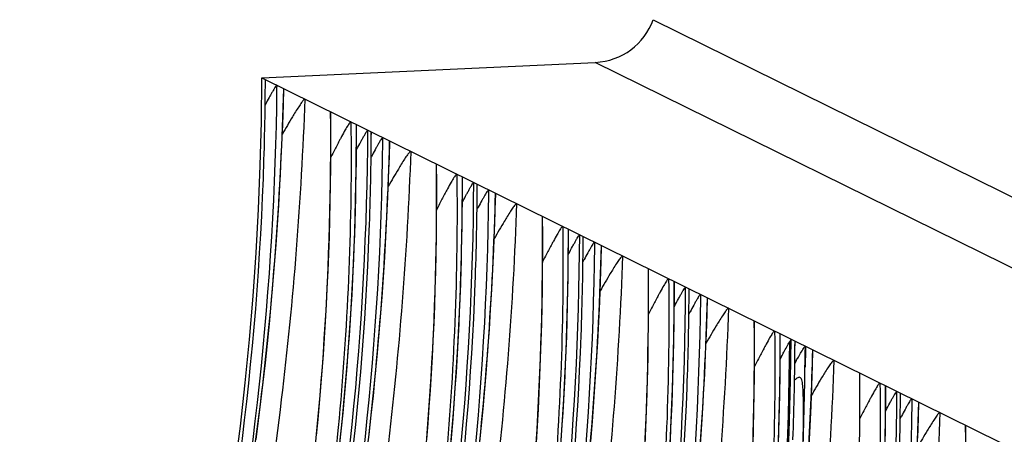
# Model space of a CAD drawing. Units: millimetres. Extents: x 0 to 297, y 0 to 210.
# Drawn here: x 147 to 155, y 128 to 131 of the extents above; entities that cross this region are included whole.
import ezdxf

# ---------------------------------------------------------------- set-up
doc = ezdxf.new("R2010")
doc.units = ezdxf.units.MM
doc.header["$LTSCALE"] = 16.335
doc.layers.get('0').update_dxf_attribs({"linetype": 'CONTINUOUS'})

msp = doc.modelspace()

# ---------------------------------------------------------------- linework, layer by layer
at = {"color": 7, "linetype": 'Continuous'}
for p, q in [((152.4229, 131.3707), (238.1824, 89.016)), ((149.3347, 130.911), (151.9661, 131.0338)), ((237.7256, 88.6791), (151.9661, 131.0338)), ((149.3347, 130.911), (235.0942, 88.5563)), ((149.3621, 130.8545), (149.3627, 130.896)), ((149.3627, 130.8961), (149.3622, 130.8974)), ((149.4515, 130.8533), (149.4512, 130.8239)), ((149.5046, 130.7009), (149.5081, 130.8223)), ((149.8769, 130.6432), (149.8779, 130.6401)), ((150.08, 130.1914), (150.082, 130.5407)), ((150.0816, 130.5421), (150.082, 130.5407)), ((150.1983, 130.4415), (150.1988, 130.483)), ((150.1989, 130.4831), (150.1984, 130.4844)), ((150.2877, 130.4403), (150.2874, 130.4109)), ((150.0809, 130.3418), (150.0847, 130.349)), ((150.3407, 130.288), (150.3442, 130.4094)), ((150.7131, 130.2302), (150.714, 130.2272)), ((150.9162, 129.7784), (150.9182, 130.1278)), ((150.9177, 130.1292), (150.9182, 130.1277)), ((151.0345, 130.0285), (151.035, 130.0701)), ((151.035, 130.0702), (151.0346, 130.0715)), ((151.1239, 130.0274), (151.1235, 129.998)), ((151.1769, 129.875), (151.1804, 129.9964)), ((150.9171, 129.9289), (150.9208, 129.936)), ((151.5492, 129.8173), (151.5502, 129.8142)), ((151.7539, 129.7162), (151.7543, 129.7148)), ((151.7523, 129.3655), (151.7543, 129.7148)), ((151.8706, 129.6156), (151.8712, 129.6571)), ((151.8712, 129.6572), (151.8707, 129.6585)), ((151.96, 129.6144), (151.9597, 129.585)), ((152.013, 129.4621), (152.0166, 129.5835)), ((151.7532, 129.5159), (151.757, 129.5231)), ((152.3854, 129.4043), (152.3864, 129.4013)), ((152.5885, 128.9525), (152.5905, 129.3018)), ((152.59, 129.3032), (152.5905, 129.3018)), ((152.7068, 129.2026), (152.7073, 129.2442)), ((152.7073, 129.2442), (152.7069, 129.2456)), ((152.7962, 129.2014), (152.7959, 129.1721)), ((152.5894, 129.103), (152.5932, 129.1101)), ((152.8492, 129.0491), (152.8527, 129.1705)), ((153.2215, 128.9914), (153.2225, 128.9883)), ((153.4246, 128.5395), (153.4267, 128.8889)), ((153.4262, 128.8903), (153.4266, 128.8888)), ((153.5009, 128.827), (153.5112, 128.8483)), ((153.5435, 128.8313), (153.543, 128.8326)), ((153.543, 128.7943), (153.5435, 128.8312)), ((153.6227, 128.7932), (153.6226, 128.7628)), ((153.681, 128.6383), (153.6846, 128.7597)), ((153.5511, 128.6754), (153.5412, 128.6553)), ((154.0534, 128.5805), (154.0544, 128.5775)), ((154.2565, 128.1287), (154.2585, 128.478)), ((154.2581, 128.4795), (154.2585, 128.478)), ((154.3748, 128.3788), (154.3753, 128.4204)), ((154.3754, 128.4204), (154.3749, 128.4218)), ((154.4642, 128.3776), (154.4639, 128.3483)), ((154.5172, 128.2253), (154.5207, 128.3467)), ((154.2574, 128.2792), (154.2612, 128.2863)), ((154.8896, 128.1676), (154.8905, 128.1645))]:
    msp.add_line(p, q, dxfattribs=at)
for points in [[(149.2889, 128.0549), (149.3084, 128.2051), (149.3271, 128.3561), (149.345, 128.508), (149.362, 128.6608), (149.3783, 128.8143), (149.3937, 128.9685), (149.4083, 129.1235), (149.4219, 129.2791), (149.4348, 129.4353), (149.4467, 129.5921), (149.4577, 129.7494), (149.4678, 129.9071), (149.4771, 130.0653), (149.4853, 130.2238), (149.4927, 130.3826), (149.4991, 130.5416), (149.5046, 130.7009)], [(149.7666, 128.0857), (149.7786, 128.2124), (149.79, 128.3398), (149.8007, 128.468), (149.8108, 128.5969), (149.8202, 128.7266), (149.8289, 128.8571), (149.837, 128.9883), (149.8444, 129.1204), (149.8512, 129.2533), (149.8572, 129.387), (149.8625, 129.5216), (149.8671, 129.6571), (149.871, 129.7935), (149.8741, 129.9308), (149.8764, 130.0691), (149.878, 130.2083), (149.8788, 130.3485), (149.8788, 130.4896), (149.8779, 130.6402)], [(150.1811, 128.0951), (150.1982, 128.2478), (150.2144, 128.4013), (150.2299, 128.5555), (150.2444, 128.7105), (150.2581, 128.8661), (150.2709, 129.0223), (150.2829, 129.1791), (150.2939, 129.3364), (150.304, 129.4941), (150.3132, 129.6523), (150.3215, 129.8108), (150.3288, 129.9696), (150.3352, 130.1287), (150.3407, 130.288)], [(147.3678, 119.5346), (147.5875, 119.9619), (147.798, 120.3926), (147.9995, 120.827), (148.1919, 121.2648), (148.3751, 121.7059), (148.5493, 122.1506), (148.7145, 122.5987), (148.8705, 123.0499), (149.0174, 123.5045), (149.1551, 123.9623), (149.2835, 124.4231), (149.4027, 124.8873), (149.5125, 125.3545), (149.6129, 125.8247), (149.7039, 126.2981), (149.7854, 126.7745), (149.8572, 127.2537), (149.9193, 127.7361), (149.9715, 128.2214), (150.0138, 128.7094), (150.0461, 129.2005), (150.0682, 129.6946), (150.08, 130.1914)], [(150.6368, 128.0551), (150.6469, 128.184), (150.6563, 128.3136), (150.6651, 128.4441), (150.6732, 128.5754), (150.6806, 128.7074), (150.6873, 128.8403), (150.6933, 128.9741), (150.6987, 129.1087), (150.7033, 129.2442), (150.7071, 129.3806), (150.7102, 129.5179), (150.7126, 129.6561), (150.7142, 129.7953), (150.715, 129.9355), (150.715, 130.0767), (150.7141, 130.2272)], [(151.0506, 127.9884), (151.066, 128.1426), (151.0806, 128.2975), (151.0943, 128.4532), (151.1071, 128.6094), (151.119, 128.7662), (151.13, 128.9235), (151.1402, 129.0812), (151.1494, 129.2394), (151.1576, 129.3979), (151.165, 129.5567), (151.1714, 129.7157), (151.1769, 129.875)], [(151.5012, 128.0311), (151.5093, 128.1624), (151.5168, 128.2945), (151.5235, 128.4274), (151.5295, 128.5611), (151.5348, 128.6957), (151.5394, 128.8312), (151.5433, 128.9676), (151.5464, 129.1049), (151.5487, 129.2432), (151.5503, 129.3824), (151.5511, 129.5226), (151.5511, 129.6637), (151.5502, 129.8143)], [(149.2113, 121.293), (149.3855, 121.7377), (149.5506, 122.1857), (149.7066, 122.6369), (149.8535, 123.0915), (149.9912, 123.5493), (150.1197, 124.0102), (150.2388, 124.4743), (150.3487, 124.9416), (150.4491, 125.4118), (150.5401, 125.8852), (150.6216, 126.3615), (150.6933, 126.8407), (150.7554, 127.3231), (150.8077, 127.8084), (150.85, 128.2964), (150.8823, 128.7875), (150.9044, 129.2817), (150.9162, 129.7784)], [(151.9304, 128.0402), (151.9432, 128.1964), (151.9552, 128.3532), (151.9662, 128.5105), (151.9763, 128.6682), (151.9855, 128.8264), (151.9938, 128.9849), (152.0011, 129.1437), (152.0076, 129.3028), (152.013, 129.4621)], [(150.2216, 121.3247), (150.3868, 121.7728), (150.5428, 122.2239), (150.6897, 122.6786), (150.8274, 123.1364), (150.9558, 123.5972), (151.075, 124.0614), (151.1848, 124.5286), (151.2853, 124.9988), (151.3763, 125.4722), (151.4577, 125.9486), (151.5295, 126.4278), (151.5916, 126.9101), (151.6438, 127.3955), (151.6861, 127.8835), (151.7184, 128.3746), (151.7405, 128.8687), (151.7523, 129.3655)], [(152.3596, 128.0144), (152.3657, 128.1481), (152.371, 128.2828), (152.3756, 128.4183), (152.3794, 128.5546), (152.3825, 128.692), (152.3849, 128.8302), (152.3865, 128.9694), (152.3873, 129.1096), (152.3873, 129.2508), (152.3864, 129.4013)], [(152.7913, 127.9402), (152.8023, 128.0975), (152.8125, 128.2553), (152.8217, 128.4134), (152.83, 128.572), (152.8373, 128.7307), (152.8437, 128.8898), (152.8492, 129.0491)], [(151.2229, 121.3598), (151.3789, 121.811), (151.5258, 122.2656), (151.6636, 122.7234), (151.792, 123.1842), (151.9111, 123.6484), (152.021, 124.1157), (152.1214, 124.5858), (152.2124, 125.0592), (152.2939, 125.5356), (152.3657, 126.0148), (152.4277, 126.4972), (152.48, 126.9825), (152.5223, 127.4705), (152.5546, 127.9616), (152.5767, 128.4558), (152.5885, 128.9525)], [(153.2117, 128.0053), (153.2156, 128.1417), (153.2187, 128.279), (153.2211, 128.4173), (153.2226, 128.5565), (153.2234, 128.6966), (153.2234, 128.8378), (153.2225, 128.9884)], [(153.6535, 128.0026), (153.6618, 128.1611), (153.6692, 128.3199), (153.6756, 128.479), (153.681, 128.6383)], [(154.0529, 128.0064), (154.0545, 128.1456), (154.0553, 128.2858), (154.0553, 128.427), (154.0544, 128.5775)], [(152.2151, 121.398), (152.362, 121.8526), (152.4997, 122.3105), (152.6281, 122.7713), (152.7473, 123.2354), (152.8571, 123.7027), (152.9576, 124.1729), (153.0486, 124.6463), (153.13, 125.1227), (153.2018, 125.6019), (153.2639, 126.0842), (153.3161, 126.5695), (153.3584, 127.0575), (153.3907, 127.5487), (153.4128, 128.0428), (153.4246, 128.5395)], [(154.5117, 128.066), (154.5172, 128.2253)], [(154.8915, 128.014), (154.8906, 128.1646)], [(153.1939, 121.4418), (153.3316, 121.8996), (153.46, 122.3604), (153.5792, 122.8246), (153.689, 123.2919), (153.7894, 123.762), (153.8804, 124.2354), (153.9619, 124.7118), (154.0337, 125.191), (154.0958, 125.6734), (154.148, 126.1587), (154.1903, 126.6467), (154.2226, 127.1378), (154.2447, 127.632), (154.2565, 128.1287)]]:
    msp.add_lwpolyline(points, dxfattribs=at)
for centre, radius, start, end in [((125.6693, 130.9959), 23.6932, 357.87332, 359.76184), ((156.2127, 127.041), 7.7668, 151.75706, 151.9204), ((126.4775, 130.5034), 23.6041, 356.34391, 0.0939), ((126.5054, 130.5829), 23.6932, 357.87332, 359.76184), ((160.1688, 125.0375), 11.5509, 152.6445, 152.98213), ((157.0488, 126.6281), 7.7668, 151.75706, 151.9204), ((127.3136, 130.0905), 23.6041, 356.34391, 0.0939), ((127.3416, 130.17), 23.6932, 357.87332, 359.76184), ((161.0049, 124.6245), 11.5509, 152.6445, 152.98213), ((157.885, 126.2151), 7.7668, 151.75706, 151.9204), ((128.1498, 129.6775), 23.6041, 356.34391, 0.0939), ((128.1777, 129.757), 23.6932, 357.87332, 359.76184), ((161.8411, 124.2115), 11.5509, 152.6445, 152.98213), ((158.7212, 125.8021), 7.7668, 151.75706, 151.9204), ((128.986, 129.2646), 23.6041, 356.34391, 0.0939), ((129.0139, 129.344), 23.6932, 357.87332, 359.76184), ((162.6772, 123.7986), 11.5509, 152.6445, 152.98213), ((159.5573, 125.3892), 7.7668, 151.75706, 151.9204), ((129.8221, 128.8516), 23.6041, 356.34391, 0.0939), ((129.8487, 128.9311), 23.6945, 357.87752, 359.76185), ((154.0948, 128.4686), 0.5729, 145.4889, 146.55191), ((129.3837, 129.0333), 24.2455, 359.03825, 359.42654), ((160.4579, 124.9911), 7.9458, 152.08561, 152.25643), ((129.7351, 128.8919), 23.8879, 359.3901, 359.69038), ((126.9732, 129.4741), 26.7198, 356.62076, 358.47554), ((163.5134, 123.3856), 11.5509, 152.6445, 152.98213), ((129.6591, 128.8924), 23.9638, 357.40956, 359.39065), ((130.654, 128.4408), 23.6041, 356.34391, 0.0939), ((130.6819, 128.5202), 23.6932, 357.87332, 359.76184), ((164.3452, 122.9748), 11.5509, 152.6445, 152.98213), ((161.2253, 124.5654), 7.7668, 151.75706, 151.9204)]:
    msp.add_arc(centre, radius, start, end, dxfattribs=at)
for centre, major_axis, start_param, end_param in [((191.2728, 112.3464), (57.472, 0.6597), 1.713957, 2.96605), ((151.9421, 131.526), (0.5066, 0.0058), -1.534627, -0.332409), ((124.0013, 130.9944), (25.3321, 0.2908), -0.900472, -0.015188), ((128.1778, 128.9317), (25.3321, 0.2908), 5.441738, 6.267997)]:
    msp.add_ellipse(centre, major_axis=major_axis, ratio=0.972513, start_param=start_param, end_param=end_param, dxfattribs=at)
for points, knots in [([(142.1446, 113.3509), (142.3631, 113.5828), (142.8154, 114.0752), (143.7502, 115.1633), (144.9181, 116.6932), (146.2048, 118.7372), (147.3342, 120.9836), (148.2613, 123.3838), (148.9468, 125.8748), (149.367, 128.365), (149.4856, 130.0196), (149.507, 130.8259)], [0, 0, 0, 0, 0.049275, 0.103391, 0.221816, 0.346577, 0.476383, 0.610055, 0.74387, 0.875255, 1, 1, 1, 1]), ([(149.4512, 130.8239), (149.4338, 129.2676), (149.0969, 126.1399), (147.7161, 121.6395), (145.5354, 117.5016), (143.6113, 115.0657), (142.5606, 113.9574)], [0, 0, 0, 0, 0.250723, 0.503137, 0.753978, 1, 1, 1, 1]), ([(149.4515, 130.8533), (149.4503, 130.8539), (149.4464, 130.848), (149.4411, 130.8415), (149.4325, 130.8273), (149.4225, 130.8105), (149.4109, 130.79), (149.3933, 130.7584), (149.3798, 130.7335), (149.3706, 130.7163)], [0, 0, 0, 0, 0.026193, 0.092199, 0.19222, 0.319722, 0.468279, 0.633228, 1, 1, 1, 1]), ([(149.507, 130.8259), (149.5077, 130.8255), (149.5081, 130.824), (149.5081, 130.8228), (149.5081, 130.8224)], [0, 0, 0, 0, 0.642108, 1, 1, 1, 1]), ([(149.6734, 130.7437), (149.6447, 129.9507), (149.5501, 128.7224), (149.3064, 127.0576), (149.0455, 125.7318), (148.7095, 124.3928), (148.2991, 123.0648), (147.8988, 121.981), (147.5489, 121.1368), (147.2756, 120.5219), (146.9918, 119.9236), (146.6992, 119.343), (146.3993, 118.7812), (146.0937, 118.239), (145.7837, 117.7165), (145.4699, 117.213), (145.2039, 116.8058), (144.9894, 116.4888), (144.8305, 116.2592), (144.7, 116.0746), (144.6003, 115.9349), (144.5314, 115.8388), (144.4683, 115.7508), (144.4129, 115.6732), (144.3671, 115.6081), (144.3324, 115.5572), (144.3106, 115.5235), (144.2988, 115.5026), (144.293, 115.4912), (144.2896, 115.4823), (144.2879, 115.4762), (144.2893, 115.4711), (144.2945, 115.471), (144.3002, 115.4737), (144.3084, 115.4785), (144.3184, 115.486), (144.3363, 115.5007), (144.3632, 115.5255), (144.401, 115.5629), (144.4465, 115.6106), (144.5233, 115.6943), (144.6358, 115.8226), (144.7859, 116.0005), (144.952, 116.2041), (145.1279, 116.4267), (145.3731, 116.7466), (145.5551, 116.9948), (145.6758, 117.164)], [0, 0, 0, 0, 0.127727, 0.197962, 0.270744, 0.345109, 0.42006, 0.494349, 0.530986, 0.567124, 0.602656, 0.637556, 0.671751, 0.705153, 0.737726, 0.769527, 0.800647, 0.81599, 0.831139, 0.845585, 0.852376, 0.858763, 0.864622, 0.869799, 0.874117, 0.877424, 0.879719, 0.880585, 0.881274, 0.88178, 0.882111, 0.882304, 0.882502, 0.882837, 0.883339, 0.884014, 0.884861, 0.887058, 0.889902, 0.893418, 0.897669, 0.908183, 0.920878, 0.935132, 0.950466, 0.966552, 1, 1, 1, 1]), ([(149.6734, 130.7437), (149.6722, 130.7443), (149.668, 130.7418), (149.6629, 130.7364), (149.6552, 130.7271), (149.6422, 130.7093), (149.6231, 130.6807), (149.6076, 130.656), (149.5991, 130.6423)], [0, 0, 0, 0, 0.03111, 0.094455, 0.188755, 0.309449, 0.618068, 1, 1, 1, 1]), ([(145.6758, 117.164), (146.0054, 117.6262), (146.6433, 118.596), (147.4984, 120.1474), (148.2467, 121.8037), (148.8682, 123.5265), (149.3429, 125.2855), (149.7738, 127.6489), (149.8877, 129.4488), (149.8769, 130.6432)], [0, 0, 0, 0, 0.118679, 0.242374, 0.36994, 0.498204, 0.624846, 0.750316, 1, 1, 1, 1]), ([(149.5991, 130.6423), (149.5912, 130.6296), (149.5562, 130.5719), (149.5223, 130.5135), (149.4962, 130.4679)], [0, 0, 0, 0, 0.221159, 1, 1, 1, 1]), ([(150.0369, 130.5642), (150.0472, 129.7834), (149.9831, 128.2047), (149.6427, 125.8436), (149.0514, 123.5046), (147.9468, 120.5046), (146.0826, 117.1587), (144.1253, 114.8669), (143.1089, 113.8842)], [0, 0, 0, 0, 0.126301, 0.255013, 0.385203, 0.515775, 0.771318, 1, 1, 1, 1]), ([(143.198, 113.6183), (144.2927, 114.7401), (145.7792, 116.5825), (147.3803, 119.2744), (148.7095, 122.0967), (149.8449, 125.837), (150.1645, 128.9475), (150.1709, 130.498)], [0, 0, 0, 0, 0.251467, 0.376859, 0.501954, 0.751233, 1, 1, 1, 1]), ([(150.0369, 130.5642), (150.036, 130.5646), (150.0327, 130.5625), (150.0287, 130.5578), (150.022, 130.5488), (150.0096, 130.5293), (149.9897, 130.4953), (149.9733, 130.4655), (149.964, 130.4483)], [0, 0, 0, 0, 0.020945, 0.068156, 0.146476, 0.257849, 0.574525, 1, 1, 1, 1]), ([(150.0847, 130.349), (150.0945, 130.3677), (150.1089, 130.3948), (150.1278, 130.4293), (150.1402, 130.4515), (150.1511, 130.4704), (150.1597, 130.4846), (150.1658, 130.4935), (150.169, 130.4972), (150.1705, 130.4982), (150.1709, 130.498)], [0, 0, 0, 0, 0.366962, 0.532818, 0.682337, 0.810408, 0.909998, 0.974462, 0.992029, 1, 1, 1, 1]), ([(149.964, 130.4483), (149.9597, 130.4403), (149.9413, 130.4061), (149.9233, 130.3717), (149.9096, 130.3452)], [0, 0, 0, 0, 0.232834, 1, 1, 1, 1]), ([(150.2877, 130.4403), (150.2865, 130.4409), (150.2826, 130.4351), (150.2772, 130.4286), (150.2687, 130.4144), (150.2586, 130.3975), (150.247, 130.377), (150.2294, 130.3454), (150.216, 130.3206), (150.2067, 130.3034)], [0, 0, 0, 0, 0.026193, 0.092199, 0.19222, 0.319722, 0.468279, 0.633228, 1, 1, 1, 1]), ([(142.9808, 112.9379), (143.1992, 113.1699), (143.6515, 113.6623), (144.5864, 114.7503), (145.7543, 116.2803), (147.041, 118.3243), (148.1703, 120.5706), (149.0974, 122.9708), (149.783, 125.4618), (150.2032, 127.952), (150.3217, 129.6066), (150.3432, 130.4129)], [0, 0, 0, 0, 0.049275, 0.103391, 0.221816, 0.346577, 0.476383, 0.610055, 0.74387, 0.875255, 1, 1, 1, 1]), ([(150.2874, 130.4109), (150.2699, 128.8546), (149.9331, 125.727), (148.5522, 121.2265), (146.3715, 117.0887), (144.4475, 114.6527), (143.3967, 113.5444)], [0, 0, 0, 0, 0.250723, 0.503137, 0.753978, 1, 1, 1, 1]), ([(150.3432, 130.4129), (150.3439, 130.4126), (150.3443, 130.4111), (150.3443, 130.4099), (150.3443, 130.4094)], [0, 0, 0, 0, 0.642108, 1, 1, 1, 1]), ([(150.5096, 130.3307), (150.4808, 129.5377), (150.3862, 128.3095), (150.1426, 126.6446), (149.8817, 125.3188), (149.5457, 123.9798), (149.1353, 122.6519), (148.7349, 121.568), (148.3851, 120.7239), (148.1117, 120.1089), (147.828, 119.5106), (147.5354, 118.9301), (147.2354, 118.3683), (146.9298, 117.8261), (146.6198, 117.3036), (146.306, 116.8), (146.0401, 116.3929), (145.8256, 116.0758), (145.6667, 115.8463), (145.5362, 115.6617), (145.4365, 115.522), (145.3676, 115.4258), (145.3045, 115.3379), (145.2491, 115.2602), (145.2033, 115.1952), (145.1685, 115.1443), (145.1467, 115.1105), (145.1349, 115.0897), (145.1291, 115.0783), (145.1258, 115.0693), (145.1241, 115.0632), (145.1254, 115.0582), (145.1307, 115.058), (145.1364, 115.0607), (145.1445, 115.0656), (145.1546, 115.0731), (145.1725, 115.0877), (145.1994, 115.1125), (145.2371, 115.15), (145.2826, 115.1977), (145.3594, 115.2814), (145.472, 115.4096), (145.6221, 115.5875), (145.7881, 115.7911), (145.964, 116.0138), (146.2092, 116.3337), (146.3913, 116.5818), (146.5119, 116.751)], [0, 0, 0, 0, 0.127727, 0.197962, 0.270744, 0.345109, 0.42006, 0.494349, 0.530986, 0.567124, 0.602656, 0.637556, 0.671751, 0.705153, 0.737726, 0.769527, 0.800647, 0.81599, 0.831139, 0.845585, 0.852376, 0.858763, 0.864622, 0.869799, 0.874117, 0.877424, 0.879719, 0.880585, 0.881274, 0.88178, 0.882111, 0.882304, 0.882502, 0.882837, 0.883339, 0.884014, 0.884861, 0.887058, 0.889902, 0.893418, 0.897669, 0.908183, 0.920878, 0.935132, 0.950466, 0.966552, 1, 1, 1, 1]), ([(150.5096, 130.3307), (150.5084, 130.3313), (150.5041, 130.3288), (150.4991, 130.3234), (150.4914, 130.3141), (150.4784, 130.2964), (150.4593, 130.2678), (150.4437, 130.243), (150.4352, 130.2293)], [0, 0, 0, 0, 0.03111, 0.094455, 0.188755, 0.309449, 0.618068, 1, 1, 1, 1]), ([(146.5119, 116.751), (146.8415, 117.2133), (147.4794, 118.183), (148.3345, 119.7345), (149.0828, 121.3907), (149.7043, 123.1136), (150.1791, 124.8725), (150.6099, 127.2359), (150.7239, 129.0359), (150.7131, 130.2302)], [0, 0, 0, 0, 0.118679, 0.242374, 0.36994, 0.498204, 0.624846, 0.750316, 1, 1, 1, 1]), ([(150.4352, 130.2293), (150.4274, 130.2166), (150.3923, 130.1589), (150.3585, 130.1005), (150.3324, 130.0549)], [0, 0, 0, 0, 0.221159, 1, 1, 1, 1]), ([(141.6651, 113.305), (142.8193, 114.3951), (144.9186, 116.7965), (147.3178, 120.9179), (148.859, 125.4119), (149.2879, 128.5484), (149.3461, 130.1166)], [0, 0, 0, 0, 0.251633, 0.501965, 0.751273, 1, 1, 1, 1]), ([(150.873, 130.1512), (150.8834, 129.3705), (150.8193, 127.7917), (150.4789, 125.4307), (149.8876, 123.0916), (148.7829, 120.0916), (146.9188, 116.7458), (144.9615, 114.454), (143.9451, 113.4712)], [0, 0, 0, 0, 0.126301, 0.255013, 0.385203, 0.515775, 0.771318, 1, 1, 1, 1]), ([(150.873, 130.1512), (150.8722, 130.1517), (150.8689, 130.1496), (150.8649, 130.1448), (150.8582, 130.1358), (150.8457, 130.1164), (150.8258, 130.0824), (150.8094, 130.0525), (150.8001, 130.0353)], [0, 0, 0, 0, 0.020945, 0.068156, 0.146476, 0.257849, 0.574525, 1, 1, 1, 1]), ([(144.0342, 113.2053), (145.1288, 114.3271), (146.6154, 116.1696), (148.2165, 118.8615), (149.5457, 121.6837), (150.681, 125.4241), (151.0006, 128.5345), (151.007, 130.0851)], [0, 0, 0, 0, 0.251467, 0.376859, 0.501954, 0.751233, 1, 1, 1, 1]), ([(150.8001, 130.0353), (150.7958, 130.0273), (150.7774, 129.9931), (150.7595, 129.9587), (150.7458, 129.9322)], [0, 0, 0, 0, 0.232834, 1, 1, 1, 1]), ([(150.9208, 129.936), (150.9307, 129.9547), (150.9451, 129.9818), (150.9639, 130.0163), (150.9763, 130.0386), (150.9872, 130.0574), (150.9958, 130.0716), (151.002, 130.0806), (151.0051, 130.0842), (151.0066, 130.0853), (151.007, 130.0851)], [0, 0, 0, 0, 0.366962, 0.532818, 0.682337, 0.810408, 0.909998, 0.974462, 0.992029, 1, 1, 1, 1]), ([(151.1239, 130.0274), (151.1226, 130.028), (151.1187, 130.0221), (151.1134, 130.0156), (151.1049, 130.0014), (151.0948, 129.9845), (151.0832, 129.964), (151.0656, 129.9325), (151.0521, 129.9076), (151.0429, 129.8904)], [0, 0, 0, 0, 0.026193, 0.092199, 0.19222, 0.319722, 0.468279, 0.633228, 1, 1, 1, 1]), ([(143.8169, 112.525), (144.0354, 112.7569), (144.4877, 113.2493), (145.4225, 114.3374), (146.5904, 115.8673), (147.8771, 117.9113), (149.0065, 120.1577), (149.9336, 122.5579), (150.6191, 125.0489), (151.0393, 127.5391), (151.1579, 129.1937), (151.1793, 130)], [0, 0, 0, 0, 0.049275, 0.103391, 0.221816, 0.346577, 0.476383, 0.610055, 0.74387, 0.875255, 1, 1, 1, 1]), ([(151.1235, 129.998), (151.1061, 128.4417), (150.7692, 125.314), (149.3884, 120.8136), (147.2077, 116.6757), (145.2836, 114.2398), (144.2329, 113.1315)], [0, 0, 0, 0, 0.250723, 0.503137, 0.753978, 1, 1, 1, 1]), ([(151.1793, 130), (151.1801, 129.9996), (151.1804, 129.9981), (151.1804, 129.9969), (151.1804, 129.9965)], [0, 0, 0, 0, 0.642108, 1, 1, 1, 1]), ([(151.3457, 129.9178), (151.317, 129.1247), (151.2224, 127.8965), (150.9787, 126.2316), (150.7178, 124.9059), (150.3818, 123.5669), (149.9714, 122.2389), (149.5711, 121.1551), (149.2212, 120.3109), (148.9479, 119.6959), (148.6641, 119.0976), (148.3715, 118.5171), (148.0716, 117.9553), (147.766, 117.4131), (147.456, 116.8906), (147.1422, 116.387), (146.8762, 115.9799), (146.6618, 115.6629), (146.5028, 115.4333), (146.3723, 115.2487), (146.2726, 115.109), (146.2037, 115.0129), (146.1407, 114.9249), (146.0853, 114.8472), (146.0395, 114.7822), (146.0047, 114.7313), (145.9829, 114.6975), (145.9711, 114.6767), (145.9653, 114.6653), (145.9619, 114.6564), (145.9602, 114.6503), (145.9616, 114.6452), (145.9669, 114.645), (145.9725, 114.6477), (145.9807, 114.6526), (145.9907, 114.6601), (146.0086, 114.6748), (146.0355, 114.6996), (146.0733, 114.737), (146.1188, 114.7847), (146.1956, 114.8684), (146.3081, 114.9967), (146.4583, 115.1745), (146.6243, 115.3782), (146.8002, 115.6008), (147.0454, 115.9207), (147.2274, 116.1689), (147.3481, 116.3381)], [0, 0, 0, 0, 0.127727, 0.197962, 0.270744, 0.345109, 0.42006, 0.494349, 0.530986, 0.567124, 0.602656, 0.637556, 0.671751, 0.705153, 0.737726, 0.769527, 0.800647, 0.81599, 0.831139, 0.845585, 0.852376, 0.858763, 0.864622, 0.869799, 0.874117, 0.877424, 0.879719, 0.880585, 0.881274, 0.88178, 0.882111, 0.882304, 0.882502, 0.882837, 0.883339, 0.884014, 0.884861, 0.887058, 0.889902, 0.893418, 0.897669, 0.908183, 0.920878, 0.935132, 0.950466, 0.966552, 1, 1, 1, 1]), ([(151.3457, 129.9178), (151.3445, 129.9184), (151.3403, 129.9158), (151.3352, 129.9105), (151.3275, 129.9012), (151.3145, 129.8834), (151.2954, 129.8548), (151.2799, 129.8301), (151.2714, 129.8163)], [0, 0, 0, 0, 0.03111, 0.094455, 0.188755, 0.309449, 0.618068, 1, 1, 1, 1]), ([(147.3481, 116.3381), (147.6777, 116.8003), (148.3156, 117.7701), (149.1707, 119.3215), (149.919, 120.9778), (150.5405, 122.7006), (151.0153, 124.4596), (151.4461, 126.823), (151.56, 128.6229), (151.5492, 129.8173)], [0, 0, 0, 0, 0.118679, 0.242374, 0.36994, 0.498204, 0.624846, 0.750316, 1, 1, 1, 1]), ([(151.2714, 129.8163), (151.2635, 129.8036), (151.2285, 129.746), (151.1946, 129.6876), (151.1685, 129.6419)], [0, 0, 0, 0, 0.221159, 1, 1, 1, 1]), ([(151.7092, 129.7383), (151.7195, 128.9575), (151.6554, 127.3788), (151.315, 125.0177), (150.7237, 122.6787), (149.6191, 119.6786), (147.7549, 116.3328), (145.7976, 114.041), (144.7812, 113.0582)], [0, 0, 0, 0, 0.126301, 0.255013, 0.385203, 0.515775, 0.771318, 1, 1, 1, 1]), ([(151.7092, 129.7383), (151.7083, 129.7387), (151.705, 129.7366), (151.701, 129.7319), (151.6943, 129.7229), (151.6819, 129.7034), (151.662, 129.6694), (151.6456, 129.6395), (151.6363, 129.6223)], [0, 0, 0, 0, 0.020945, 0.068156, 0.146476, 0.257849, 0.574525, 1, 1, 1, 1]), ([(143.2192, 113.5982), (144.2691, 114.6734), (146.1743, 117.0133), (148.3436, 120.9708), (149.7363, 125.2467), (150.1271, 128.2179), (150.1823, 129.7037)], [0, 0, 0, 0, 0.251512, 0.501798, 0.751166, 1, 1, 1, 1]), ([(144.8703, 112.7924), (145.965, 113.9142), (147.4516, 115.7566), (149.0526, 118.4485), (150.3818, 121.2708), (151.5172, 125.0111), (151.8368, 128.1216), (151.8432, 129.6721)], [0, 0, 0, 0, 0.251467, 0.376859, 0.501954, 0.751233, 1, 1, 1, 1]), ([(151.757, 129.5231), (151.7669, 129.5418), (151.7813, 129.5688), (151.8001, 129.6033), (151.8125, 129.6256), (151.8234, 129.6445), (151.832, 129.6587), (151.8382, 129.6676), (151.8413, 129.6712), (151.8428, 129.6723), (151.8432, 129.6721)], [0, 0, 0, 0, 0.366962, 0.532818, 0.682337, 0.810408, 0.909998, 0.974462, 0.992029, 1, 1, 1, 1]), ([(144.6531, 112.112), (144.8715, 112.3439), (145.3239, 112.8364), (146.2587, 113.9244), (147.4266, 115.4543), (148.7133, 117.4983), (149.8426, 119.7447), (150.7698, 122.1449), (151.4553, 124.6359), (151.8755, 127.1261), (151.994, 128.7807), (152.0155, 129.587)], [0, 0, 0, 0, 0.049275, 0.103391, 0.221816, 0.346577, 0.476383, 0.610055, 0.74387, 0.875255, 1, 1, 1, 1]), ([(151.9597, 129.585), (151.9422, 128.0287), (151.6054, 124.901), (150.2245, 120.4006), (148.0438, 116.2628), (146.1198, 113.8268), (145.069, 112.7185)], [0, 0, 0, 0, 0.250723, 0.503137, 0.753978, 1, 1, 1, 1]), ([(151.6363, 129.6223), (151.632, 129.6144), (151.6136, 129.5802), (151.5956, 129.5457), (151.5819, 129.5193)], [0, 0, 0, 0, 0.232834, 1, 1, 1, 1]), ([(151.96, 129.6144), (151.9588, 129.615), (151.9549, 129.6092), (151.9495, 129.6026), (151.941, 129.5885), (151.931, 129.5716), (151.9193, 129.5511), (151.9017, 129.5195), (151.8883, 129.4946), (151.879, 129.4775)], [0, 0, 0, 0, 0.026193, 0.092199, 0.19222, 0.319722, 0.468279, 0.633228, 1, 1, 1, 1]), ([(152.0155, 129.587), (152.0162, 129.5867), (152.0166, 129.5851), (152.0166, 129.5839), (152.0166, 129.5835)], [0, 0, 0, 0, 0.642108, 1, 1, 1, 1]), ([(152.1819, 129.5048), (152.1532, 128.7118), (152.0586, 127.4836), (151.8149, 125.8187), (151.554, 124.4929), (151.218, 123.1539), (150.8076, 121.826), (150.4072, 120.7421), (150.0574, 119.8979), (149.784, 119.283), (149.5003, 118.6847), (149.2077, 118.1042), (148.9078, 117.5423), (148.6021, 117.0002), (148.2921, 116.4777), (147.9784, 115.9741), (147.7124, 115.567), (147.4979, 115.2499), (147.339, 115.0204), (147.2085, 114.8357), (147.1088, 114.696), (147.0399, 114.5999), (146.9768, 114.5119), (146.9214, 114.4343), (146.8756, 114.3692), (146.8408, 114.3184), (146.819, 114.2846), (146.8073, 114.2638), (146.8015, 114.2523), (146.7981, 114.2434), (146.7964, 114.2373), (146.7977, 114.2323), (146.803, 114.2321), (146.8087, 114.2348), (146.8168, 114.2396), (146.8269, 114.2471), (146.8448, 114.2618), (146.8717, 114.2866), (146.9094, 114.3241), (146.9549, 114.3718), (147.0318, 114.4554), (147.1443, 114.5837), (147.2944, 114.7616), (147.4604, 114.9652), (147.6363, 115.1879), (147.8815, 115.5077), (148.0636, 115.7559), (148.1843, 115.9251)], [0, 0, 0, 0, 0.127727, 0.197962, 0.270744, 0.345109, 0.42006, 0.494349, 0.530986, 0.567124, 0.602656, 0.637556, 0.671751, 0.705153, 0.737726, 0.769527, 0.800647, 0.81599, 0.831139, 0.845585, 0.852376, 0.858763, 0.864622, 0.869799, 0.874117, 0.877424, 0.879719, 0.880585, 0.881274, 0.88178, 0.882111, 0.882304, 0.882502, 0.882837, 0.883339, 0.884014, 0.884861, 0.887058, 0.889902, 0.893418, 0.897669, 0.908183, 0.920878, 0.935132, 0.950466, 0.966552, 1, 1, 1, 1]), ([(152.1819, 129.5048), (152.1807, 129.5054), (152.1765, 129.5029), (152.1714, 129.4975), (152.1637, 129.4882), (152.1507, 129.4705), (152.1316, 129.4418), (152.116, 129.4171), (152.1075, 129.4034)], [0, 0, 0, 0, 0.03111, 0.094455, 0.188755, 0.309449, 0.618068, 1, 1, 1, 1]), ([(148.1843, 115.9251), (148.5138, 116.3874), (149.1518, 117.3571), (150.0068, 118.9086), (150.7551, 120.5648), (151.3766, 122.2877), (151.8514, 124.0466), (152.2822, 126.41), (152.3962, 128.21), (152.3854, 129.4043)], [0, 0, 0, 0, 0.118679, 0.242374, 0.36994, 0.498204, 0.624846, 0.750316, 1, 1, 1, 1]), ([(152.1075, 129.4034), (152.0997, 129.3907), (152.0647, 129.333), (152.0308, 129.2746), (152.0047, 129.229)], [0, 0, 0, 0, 0.221159, 1, 1, 1, 1]), ([(144.0553, 113.1852), (145.1053, 114.2604), (147.0105, 116.6004), (149.1798, 120.5578), (150.5724, 124.8338), (150.9633, 127.805), (151.0184, 129.2907)], [0, 0, 0, 0, 0.251512, 0.501798, 0.751166, 1, 1, 1, 1]), ([(152.5453, 129.3253), (152.5557, 128.5445), (152.4916, 126.9658), (152.1512, 124.6048), (151.5599, 122.2657), (150.4552, 119.2657), (148.5911, 115.9199), (146.6338, 113.6281), (145.6174, 112.6453)], [0, 0, 0, 0, 0.126301, 0.255013, 0.385203, 0.515775, 0.771318, 1, 1, 1, 1]), ([(145.7065, 112.3794), (146.8011, 113.5012), (148.2877, 115.3436), (149.8888, 118.0356), (151.218, 120.8578), (152.3533, 124.5981), (152.6729, 127.7086), (152.6794, 129.2591)], [0, 0, 0, 0, 0.251467, 0.376859, 0.501954, 0.751233, 1, 1, 1, 1]), ([(152.5453, 129.3253), (152.5445, 129.3258), (152.5412, 129.3237), (152.5372, 129.3189), (152.5305, 129.3099), (152.518, 129.2905), (152.4981, 129.2565), (152.4817, 129.2266), (152.4724, 129.2094)], [0, 0, 0, 0, 0.020945, 0.068156, 0.146476, 0.257849, 0.574525, 1, 1, 1, 1]), ([(152.5932, 129.1101), (152.603, 129.1288), (152.6174, 129.1559), (152.6362, 129.1904), (152.6486, 129.2126), (152.6595, 129.2315), (152.6682, 129.2457), (152.6743, 129.2547), (152.6774, 129.2583), (152.6789, 129.2593), (152.6794, 129.2591)], [0, 0, 0, 0, 0.366962, 0.532818, 0.682337, 0.810408, 0.909998, 0.974462, 0.992029, 1, 1, 1, 1]), ([(145.4892, 111.699), (145.7077, 111.931), (146.16, 112.4234), (147.0948, 113.5114), (148.2627, 115.0414), (149.5495, 117.0854), (150.6788, 119.3318), (151.6059, 121.732), (152.2914, 124.223), (152.7116, 126.7132), (152.8302, 128.3677), (152.8516, 129.1741)], [0, 0, 0, 0, 0.049275, 0.103391, 0.221816, 0.346577, 0.476383, 0.610055, 0.74387, 0.875255, 1, 1, 1, 1]), ([(152.7959, 129.1721), (152.7784, 127.6157), (152.4415, 124.4881), (151.0607, 119.9876), (148.88, 115.8498), (146.9559, 113.4138), (145.9052, 112.3056)], [0, 0, 0, 0, 0.250723, 0.503137, 0.753978, 1, 1, 1, 1]), ([(152.4724, 129.2094), (152.4681, 129.2014), (152.4498, 129.1672), (152.4318, 129.1328), (152.4181, 129.1063)], [0, 0, 0, 0, 0.232834, 1, 1, 1, 1]), ([(152.7962, 129.2014), (152.7949, 129.2021), (152.791, 129.1962), (152.7857, 129.1897), (152.7772, 129.1755), (152.7671, 129.1586), (152.7555, 129.1381), (152.7379, 129.1066), (152.7244, 129.0817), (152.7152, 129.0645)], [0, 0, 0, 0, 0.026193, 0.092199, 0.19222, 0.319722, 0.468279, 0.633228, 1, 1, 1, 1]), ([(152.8516, 129.1741), (152.8524, 129.1737), (152.8527, 129.1722), (152.8527, 129.171), (152.8527, 129.1705)], [0, 0, 0, 0, 0.642108, 1, 1, 1, 1]), ([(153.018, 129.0919), (152.9893, 128.2988), (152.8947, 127.0706), (152.651, 125.4057), (152.3901, 124.08), (152.0542, 122.741), (151.6437, 121.413), (151.2434, 120.3291), (150.8935, 119.485), (150.6202, 118.87), (150.3365, 118.2717), (150.0439, 117.6912), (149.7439, 117.1294), (149.4383, 116.5872), (149.1283, 116.0647), (148.8145, 115.5611), (148.5486, 115.154), (148.3341, 114.8369), (148.1751, 114.6074), (148.0446, 114.4228), (147.9449, 114.2831), (147.876, 114.187), (147.813, 114.099), (147.7576, 114.0213), (147.7118, 113.9563), (147.677, 113.9054), (147.6552, 113.8716), (147.6434, 113.8508), (147.6376, 113.8394), (147.6342, 113.8305), (147.6325, 113.8244), (147.6339, 113.8193), (147.6392, 113.8191), (147.6449, 113.8218), (147.653, 113.8267), (147.6631, 113.8342), (147.6809, 113.8489), (147.7078, 113.8736), (147.7456, 113.9111), (147.7911, 113.9588), (147.8679, 114.0425), (147.9804, 114.1707), (148.1306, 114.3486), (148.2966, 114.5522), (148.4725, 114.7749), (148.7177, 115.0948), (148.8998, 115.343), (149.0204, 115.5122)], [0, 0, 0, 0, 0.127727, 0.197962, 0.270744, 0.345109, 0.42006, 0.494349, 0.530986, 0.567124, 0.602656, 0.637556, 0.671751, 0.705153, 0.737726, 0.769527, 0.800647, 0.81599, 0.831139, 0.845585, 0.852376, 0.858763, 0.864622, 0.869799, 0.874117, 0.877424, 0.879719, 0.880585, 0.881274, 0.88178, 0.882111, 0.882304, 0.882502, 0.882837, 0.883339, 0.884014, 0.884861, 0.887058, 0.889902, 0.893418, 0.897669, 0.908183, 0.920878, 0.935132, 0.950466, 0.966552, 1, 1, 1, 1]), ([(153.018, 129.0919), (153.0169, 129.0925), (153.0126, 129.0899), (153.0075, 129.0846), (152.9998, 129.0753), (152.9868, 129.0575), (152.9677, 129.0289), (152.9522, 129.0042), (152.9437, 128.9904)], [0, 0, 0, 0, 0.03111, 0.094455, 0.188755, 0.309449, 0.618068, 1, 1, 1, 1]), ([(144.1348, 114.8536), (144.9853, 115.8183), (146.5447, 117.8982), (148.3518, 121.3655), (149.5663, 125.1011), (149.9504, 127.6972), (150.0336, 128.9983)], [0, 0, 0, 0, 0.247495, 0.497742, 0.749114, 1, 1, 1, 1]), ([(149.0204, 115.5122), (149.35, 115.9744), (149.9879, 116.9442), (150.843, 118.4956), (151.5913, 120.1518), (152.2128, 121.8747), (152.6876, 123.6336), (153.1184, 125.9971), (153.2323, 127.797), (153.2215, 128.9914)], [0, 0, 0, 0, 0.118679, 0.242374, 0.36994, 0.498204, 0.624846, 0.750316, 1, 1, 1, 1]), ([(152.9437, 128.9904), (152.9359, 128.9777), (152.9008, 128.92), (152.8669, 128.8617), (152.8408, 128.816)], [0, 0, 0, 0, 0.221159, 1, 1, 1, 1]), ([(144.8915, 112.7723), (145.9414, 113.8475), (147.8466, 116.1874), (150.0159, 120.1449), (151.4086, 124.4208), (151.7994, 127.392), (151.8546, 128.8778)], [0, 0, 0, 0, 0.251512, 0.501798, 0.751166, 1, 1, 1, 1]), ([(153.3815, 128.9124), (153.3919, 128.1316), (153.3277, 126.5529), (152.9873, 124.1918), (152.396, 121.8528), (151.2914, 118.8527), (149.4272, 115.5069), (147.4699, 113.2151), (146.4535, 112.2323)], [0, 0, 0, 0, 0.126301, 0.255013, 0.385203, 0.515775, 0.771318, 1, 1, 1, 1]), ([(153.3815, 128.9124), (153.3806, 128.9128), (153.3773, 128.9107), (153.3733, 128.9059), (153.3667, 128.897), (153.3542, 128.8775), (153.3343, 128.8435), (153.3179, 128.8136), (153.3086, 128.7964)], [0, 0, 0, 0, 0.020945, 0.068156, 0.146476, 0.257849, 0.574525, 1, 1, 1, 1]), ([(146.5299, 111.9742), (147.623, 113.0942), (149.1077, 114.9338), (150.7072, 117.6214), (152.0358, 120.4389), (153.1716, 124.1731), (153.4931, 127.2787), (153.5009, 128.827)], [0, 0, 0, 0, 0.251466, 0.376858, 0.501955, 0.751234, 1, 1, 1, 1]), ([(153.3086, 128.7964), (153.3043, 128.7885), (153.2859, 128.7542), (153.2679, 128.7198), (153.2542, 128.6934)], [0, 0, 0, 0, 0.232834, 1, 1, 1, 1]), ([(153.4366, 128.7109), (153.4427, 128.7225), (153.4636, 128.7615), (153.4846, 128.8005), (153.5009, 128.827)], [0, 0, 0, 0, 0.295831, 1, 1, 1, 1]), ([(153.5511, 128.6754), (153.5572, 128.6858), (153.5785, 128.7225), (153.6, 128.7591), (153.6168, 128.7844)], [0, 0, 0, 0, 0.285353, 1, 1, 1, 1]), ([(153.628, 128.7906), (153.6274, 128.7909), (153.625, 128.7886), (153.6238, 128.7871), (153.6227, 128.7857)], [0, 0, 0, 0, 0.296676, 1, 1, 1, 1]), ([(153.6835, 128.7632), (153.6842, 128.7629), (153.6846, 128.7613), (153.6846, 128.7601), (153.6846, 128.7597)], [0, 0, 0, 0, 0.642108, 1, 1, 1, 1]), ([(153.8499, 128.681), (153.8212, 127.888), (153.7266, 126.6598), (153.4829, 124.9949), (153.222, 123.6691), (152.886, 122.3301), (152.4756, 121.0022), (152.0753, 119.9183), (151.7254, 119.0741), (151.4521, 118.4592), (151.1683, 117.8609), (150.8757, 117.2804), (150.5758, 116.7185), (150.2701, 116.1764), (149.9601, 115.6539), (149.6464, 115.1503), (149.3804, 114.7432), (149.1659, 114.4261), (149.007, 114.1966), (148.8765, 114.0119), (148.7768, 113.8723), (148.7079, 113.7761), (148.6448, 113.6881), (148.5894, 113.6105), (148.5436, 113.5454), (148.5089, 113.4946), (148.4871, 113.4608), (148.4753, 113.44), (148.4695, 113.4285), (148.4661, 113.4196), (148.4644, 113.4135), (148.4658, 113.4085), (148.471, 113.4083), (148.4767, 113.411), (148.4849, 113.4158), (148.4949, 113.4233), (148.5128, 113.438), (148.5397, 113.4628), (148.5775, 113.5003), (148.623, 113.548), (148.6998, 113.6316), (148.8123, 113.7599), (148.9624, 113.9378), (149.1284, 114.1414), (149.3044, 114.3641), (149.5496, 114.6839), (149.7316, 114.9321), (149.8523, 115.1013)], [0, 0, 0, 0, 0.127727, 0.197962, 0.270744, 0.345109, 0.42006, 0.494349, 0.530986, 0.567124, 0.602656, 0.637556, 0.671751, 0.705153, 0.737726, 0.769527, 0.800647, 0.81599, 0.831139, 0.845585, 0.852376, 0.858763, 0.864622, 0.869799, 0.874117, 0.877424, 0.879719, 0.880585, 0.881274, 0.88178, 0.882111, 0.882304, 0.882502, 0.882837, 0.883339, 0.884014, 0.884861, 0.887058, 0.889902, 0.893418, 0.897669, 0.908183, 0.920878, 0.935132, 0.950466, 0.966552, 1, 1, 1, 1]), ([(153.8499, 128.681), (153.8487, 128.6816), (153.8445, 128.6791), (153.8394, 128.6737), (153.8317, 128.6644), (153.8187, 128.6467), (153.7996, 128.618), (153.7841, 128.5933), (153.7756, 128.5796)], [0, 0, 0, 0, 0.03111, 0.094455, 0.188755, 0.309449, 0.618068, 1, 1, 1, 1]), ([(144.9709, 114.4406), (145.8215, 115.4053), (147.3809, 117.4852), (149.188, 120.9525), (150.4025, 124.6882), (150.7866, 127.2842), (150.8697, 128.5853)], [0, 0, 0, 0, 0.247495, 0.497742, 0.749114, 1, 1, 1, 1]), ([(149.8523, 115.1013), (150.1819, 115.5636), (150.8198, 116.5333), (151.6748, 118.0848), (152.4231, 119.741), (153.0446, 121.4639), (153.5194, 123.2228), (153.9503, 125.5862), (154.0642, 127.3862), (154.0534, 128.5805)], [0, 0, 0, 0, 0.118679, 0.242374, 0.36994, 0.498204, 0.624846, 0.750316, 1, 1, 1, 1]), ([(153.7756, 128.5796), (153.7677, 128.5669), (153.7327, 128.5092), (153.6988, 128.4508), (153.6727, 128.4052)], [0, 0, 0, 0, 0.221159, 1, 1, 1, 1]), ([(154.2134, 128.5015), (154.2237, 127.7207), (154.1596, 126.142), (153.8192, 123.781), (153.2279, 121.4419), (152.1232, 118.4419), (150.2591, 115.0961), (148.3018, 112.8043), (147.2854, 111.8215)], [0, 0, 0, 0, 0.126301, 0.255013, 0.385203, 0.515775, 0.771318, 1, 1, 1, 1]), ([(153.5984, 127.8094), (153.6017, 127.8809), (153.607, 128.0242), (153.6102, 128.1853), (153.6103, 128.2928), (153.6099, 128.3464), (153.6087, 128.3999), (153.6068, 128.4442), (153.6041, 128.479), (153.6012, 128.5041), (153.5965, 128.5254), (153.5903, 128.5432), (153.5758, 128.549), (153.5633, 128.5431), (153.5516, 128.5346), (153.5436, 128.5279), (153.5395, 128.5243)], [0, 0, 0, 0, 0.271221, 0.542451, 0.610231, 0.677956, 0.745531, 0.812667, 0.84572, 0.877814, 0.907617, 0.929822, 0.944663, 0.960457, 0.979216, 1, 1, 1, 1]), ([(154.2134, 128.5015), (154.2125, 128.502), (154.2092, 128.4999), (154.2052, 128.4951), (154.1985, 128.4861), (154.1861, 128.4667), (154.1662, 128.4327), (154.1498, 128.4028), (154.1404, 128.3856)], [0, 0, 0, 0, 0.020945, 0.068156, 0.146476, 0.257849, 0.574525, 1, 1, 1, 1]), ([(145.7277, 112.3593), (146.7776, 113.4345), (148.6828, 115.7745), (150.8521, 119.7319), (152.2448, 124.0078), (152.6356, 126.979), (152.6907, 128.4648)], [0, 0, 0, 0, 0.251512, 0.501798, 0.751166, 1, 1, 1, 1]), ([(147.3745, 111.5556), (148.4691, 112.6774), (149.9557, 114.5198), (151.5568, 117.2118), (152.886, 120.034), (154.0213, 123.7743), (154.341, 126.8848), (154.3474, 128.4353)], [0, 0, 0, 0, 0.251467, 0.376859, 0.501954, 0.751233, 1, 1, 1, 1]), ([(154.2612, 128.2863), (154.271, 128.305), (154.2854, 128.3321), (154.3042, 128.3666), (154.3167, 128.3888), (154.3276, 128.4077), (154.3362, 128.4219), (154.3423, 128.4309), (154.3454, 128.4345), (154.347, 128.4355), (154.3474, 128.4353)], [0, 0, 0, 0, 0.366962, 0.532818, 0.682337, 0.810408, 0.909998, 0.974462, 0.992029, 1, 1, 1, 1]), ([(147.1573, 110.8752), (147.3757, 111.1072), (147.828, 111.5996), (148.7629, 112.6876), (149.9307, 114.2176), (151.2175, 116.2616), (152.3468, 118.508), (153.2739, 120.9082), (153.9595, 123.3992), (154.3796, 125.8894), (154.4982, 127.5439), (154.5197, 128.3503)], [0, 0, 0, 0, 0.049275, 0.103391, 0.221816, 0.346577, 0.476383, 0.610055, 0.74387, 0.875255, 1, 1, 1, 1]), ([(154.4639, 128.3483), (154.4464, 126.7919), (154.1095, 123.6643), (152.7287, 119.1638), (150.548, 115.026), (148.624, 112.59), (147.5732, 111.4818)], [0, 0, 0, 0, 0.250723, 0.503137, 0.753978, 1, 1, 1, 1]), ([(154.1404, 128.3856), (154.1361, 128.3776), (154.1178, 128.3434), (154.0998, 128.309), (154.0861, 128.2825)], [0, 0, 0, 0, 0.232834, 1, 1, 1, 1]), ([(154.4642, 128.3776), (154.4629, 128.3783), (154.459, 128.3724), (154.4537, 128.3659), (154.4452, 128.3517), (154.4351, 128.3348), (154.4235, 128.3143), (154.4059, 128.2828), (154.3924, 128.2579), (154.3832, 128.2407)], [0, 0, 0, 0, 0.026193, 0.092199, 0.19222, 0.319722, 0.468279, 0.633228, 1, 1, 1, 1]), ([(154.5197, 128.3503), (154.5204, 128.3499), (154.5207, 128.3484), (154.5208, 128.3472), (154.5208, 128.3467)], [0, 0, 0, 0, 0.642108, 1, 1, 1, 1]), ([(154.6861, 128.2681), (154.6573, 127.475), (154.5627, 126.2468), (154.3191, 124.5819), (154.0581, 123.2562), (153.7222, 121.9172), (153.3117, 120.5892), (152.9114, 119.5053), (152.5616, 118.6612), (152.2882, 118.0462), (152.0045, 117.4479), (151.7119, 116.8674), (151.4119, 116.3056), (151.1063, 115.7634), (150.7963, 115.2409), (150.4825, 114.7373), (150.2166, 114.3302), (150.0021, 114.0131), (149.8431, 113.7836), (149.7127, 113.599), (149.613, 113.4593), (149.5441, 113.3632), (149.481, 113.2752), (149.4256, 113.1975), (149.3798, 113.1325), (149.345, 113.0816), (149.3232, 113.0478), (149.3114, 113.027), (149.3056, 113.0156), (149.3023, 113.0067), (149.3006, 113.0006), (149.3019, 112.9955), (149.3072, 112.9953), (149.3129, 112.998), (149.321, 113.0029), (149.3311, 113.0104), (149.3489, 113.0251), (149.3759, 113.0498), (149.4136, 113.0873), (149.4591, 113.135), (149.5359, 113.2187), (149.6485, 113.3469), (149.7986, 113.5248), (149.9646, 113.7284), (150.1405, 113.9511), (150.3857, 114.271), (150.5678, 114.5192), (150.6884, 114.6884)], [0, 0, 0, 0, 0.127727, 0.197962, 0.270744, 0.345109, 0.42006, 0.494349, 0.530986, 0.567124, 0.602656, 0.637556, 0.671751, 0.705153, 0.737726, 0.769527, 0.800647, 0.81599, 0.831139, 0.845585, 0.852376, 0.858763, 0.864622, 0.869799, 0.874117, 0.877424, 0.879719, 0.880585, 0.881274, 0.88178, 0.882111, 0.882304, 0.882502, 0.882837, 0.883339, 0.884014, 0.884861, 0.887058, 0.889902, 0.893418, 0.897669, 0.908183, 0.920878, 0.935132, 0.950466, 0.966552, 1, 1, 1, 1]), ([(154.6861, 128.2681), (154.6849, 128.2687), (154.6806, 128.2661), (154.6756, 128.2608), (154.6678, 128.2515), (154.6549, 128.2337), (154.6357, 128.2051), (154.6202, 128.1804), (154.6117, 128.1666)], [0, 0, 0, 0, 0.03111, 0.094455, 0.188755, 0.309449, 0.618068, 1, 1, 1, 1]), ([(145.8071, 114.0277), (146.6576, 114.9924), (148.2171, 117.0722), (150.0242, 120.5396), (151.2386, 124.2752), (151.6227, 126.8713), (151.7059, 128.1724)], [0, 0, 0, 0, 0.247495, 0.497742, 0.749114, 1, 1, 1, 1]), ([(150.6884, 114.6884), (151.018, 115.1506), (151.6559, 116.1204), (152.511, 117.6718), (153.2593, 119.328), (153.8808, 121.0509), (154.3556, 122.8098), (154.7864, 125.1733), (154.9003, 126.9732), (154.8896, 128.1676)], [0, 0, 0, 0, 0.118679, 0.242374, 0.36994, 0.498204, 0.624846, 0.750316, 1, 1, 1, 1]), ([(154.6117, 128.1666), (154.6039, 128.1539), (154.5688, 128.0962), (154.535, 128.0379), (154.5089, 127.9922)], [0, 0, 0, 0, 0.221159, 1, 1, 1, 1])]:
    msp.add_open_spline(points, degree=3, knots=knots, dxfattribs=at)

doc.saveas('drawing.dxf')
